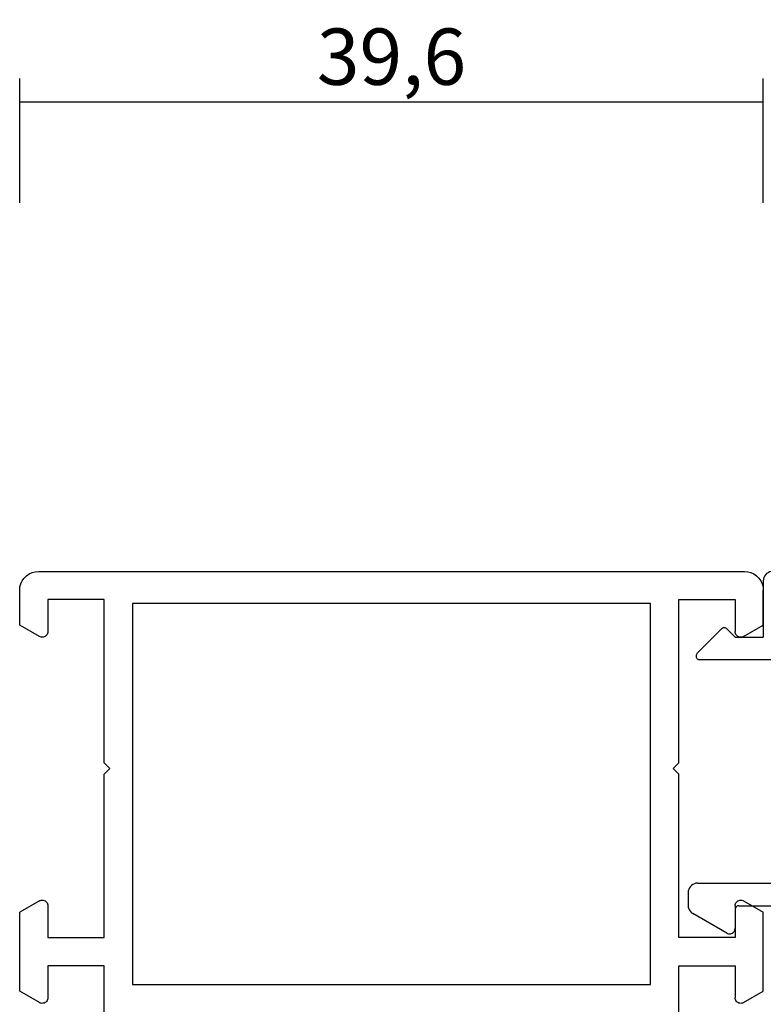
# Model space of a CAD drawing. Units: millimetres. Extents: x 0 to 2883, y -1921 to -50.
# Drawn here: x 0 to 40, y -1831 to -1779 of the extents above; entities that cross this region are included whole.
import ezdxf

# ---------------------------------------------------------------- set-up
doc = ezdxf.new("R2010")
doc.units = ezdxf.units.MM
doc.header["$PDMODE"] = 3
doc.header["$PDSIZE"] = -0.5
doc.layers.add('CrossSectionsDim', color=3, linetype='Continuous')
doc.layers.add('CrossSectionsProfils', color=7, linetype='Continuous')
doc.styles.add('CrossSection', font='simplex.shx', dxfattribs={"height": 3})
doc.dimstyles.new('CrossSection', dxfattribs={"dimtxt": 3, "dimasz": 3, "dimexe": 1.25, "dimexo": 0.625, "dimtad": 1, "dimdec": 1, "dimtxsty": 'CrossSection', "dimblk": 'NONE', "dimcen": 2.5, "dimclrd": 256, "dimclre": 256, "dimadec": 0, "dimazin": 2, "dimtfac": 1, "dimtdec": 4, "dimtofl": 0, "dimtmove": 0, "dimatfit": 3, "dimfxl": 1, "dimtolj": 1, "dimtzin": 0, "dimarcsym": 0})

# ---------------------------------------------------------------- blocks, each defined once
blk = doc.blocks.new('04_19065_X', base_point=(-4812.716, 8218.482))
at = {"layer": 'CrossSectionsProfils'}
for p, q in [((-4808.216, 8180.382), (-4808.216, 8177.482)), ((-4777.616, 8180.382), (-4777.616, 8177.482)), ((-4811.666, 8179.441), (-4812.716, 8178.835)), ((-4811.618, 8179.463), (-4811.666, 8179.441)), ((-4811.568, 8179.477), (-4811.618, 8179.463)), ((-4811.516, 8179.482), (-4811.568, 8179.477)), ((-4811.464, 8179.477), (-4811.516, 8179.482)), ((-4811.413, 8179.463), (-4811.464, 8179.477)), ((-4811.366, 8179.441), (-4811.413, 8179.463)), ((-4811.323, 8179.411), (-4811.366, 8179.441)), ((-4811.286, 8179.374), (-4811.323, 8179.411)), ((-4811.256, 8179.332), (-4811.286, 8179.374)), ((-4811.234, 8179.284), (-4811.256, 8179.332)), ((-4811.22, 8179.234), (-4811.234, 8179.284)), ((-4811.216, 8179.182), (-4811.22, 8179.234)), ((-4811.216, 8177.482), (-4811.216, 8179.182)), ((-4774.611, 8179.234), (-4774.616, 8179.182)), ((-4774.616, 8177.482), (-4774.616, 8179.182)), ((-4774.598, 8179.284), (-4774.611, 8179.234)), ((-4774.576, 8179.332), (-4774.598, 8179.284)), ((-4774.546, 8179.374), (-4774.576, 8179.332)), ((-4774.509, 8179.411), (-4774.546, 8179.374)), ((-4774.466, 8179.441), (-4774.509, 8179.411)), ((-4774.418, 8179.463), (-4774.466, 8179.441)), ((-4774.368, 8179.477), (-4774.418, 8179.463)), ((-4774.316, 8179.482), (-4774.368, 8179.477)), ((-4774.264, 8179.477), (-4774.316, 8179.482)), ((-4774.213, 8179.463), (-4774.264, 8179.477)), ((-4774.166, 8179.441), (-4774.213, 8179.463)), ((-4774.166, 8179.441), (-4773.116, 8178.835)), ((-4812.716, 8178.835), (-4812.716, 8174.628)), ((-4806.716, 8178.482), (-4779.116, 8178.482)), ((-4806.716, 8158.182), (-4806.716, 8178.482)), ((-4779.116, 8178.482), (-4779.116, 8158.182)), ((-4773.116, 8178.835), (-4773.116, 8174.628)), ((-4808.216, 8177.482), (-4811.216, 8177.482)), ((-4777.616, 8177.482), (-4774.616, 8177.482)), ((-4811.216, 8175.982), (-4808.216, 8175.982)), ((-4811.216, 8174.282), (-4811.216, 8175.982)), ((-4808.216, 8175.982), (-4808.216, 8167.282)), ((-4777.616, 8175.982), (-4777.616, 8167.282)), ((-4774.616, 8175.982), (-4777.616, 8175.982)), ((-4774.616, 8174.282), (-4774.616, 8175.982)), ((-4811.666, 8174.022), (-4812.716, 8174.628)), ((-4811.22, 8174.229), (-4811.216, 8174.282)), ((-4774.616, 8174.282), (-4774.611, 8174.229)), ((-4774.166, 8174.022), (-4773.116, 8174.628)), ((-4811.666, 8174.022), (-4811.618, 8174)), ((-4811.618, 8174), (-4811.568, 8173.986)), ((-4811.568, 8173.986), (-4811.516, 8173.982)), ((-4811.516, 8173.982), (-4811.464, 8173.986)), ((-4811.464, 8173.986), (-4811.413, 8174)), ((-4811.413, 8174), (-4811.366, 8174.022)), ((-4811.366, 8174.022), (-4811.323, 8174.052)), ((-4811.323, 8174.052), (-4811.286, 8174.089)), ((-4811.286, 8174.089), (-4811.256, 8174.132)), ((-4811.256, 8174.132), (-4811.234, 8174.179)), ((-4811.234, 8174.179), (-4811.22, 8174.229)), ((-4774.611, 8174.229), (-4774.598, 8174.179)), ((-4774.598, 8174.179), (-4774.576, 8174.132)), ((-4774.576, 8174.132), (-4774.546, 8174.089)), ((-4774.546, 8174.089), (-4774.509, 8174.052)), ((-4774.509, 8174.052), (-4774.466, 8174.022)), ((-4774.466, 8174.022), (-4774.418, 8174)), ((-4774.418, 8174), (-4774.368, 8173.986)), ((-4774.368, 8173.986), (-4774.316, 8173.982)), ((-4774.316, 8173.982), (-4774.264, 8173.986)), ((-4774.264, 8173.986), (-4774.213, 8174)), ((-4774.213, 8174), (-4774.166, 8174.022)), ((-4808.216, 8167.282), (-4807.916, 8166.982)), ((-4807.916, 8166.982), (-4808.216, 8166.682)), ((-4777.616, 8167.282), (-4777.916, 8166.982)), ((-4777.916, 8166.982), (-4777.616, 8166.682)), ((-4808.216, 8166.682), (-4808.216, 8157.982)), ((-4777.616, 8166.682), (-4777.616, 8157.982)), ((-4811.666, 8159.941), (-4812.716, 8159.335)), ((-4811.618, 8159.963), (-4811.666, 8159.941)), ((-4811.568, 8159.977), (-4811.618, 8159.963)), ((-4811.516, 8159.982), (-4811.568, 8159.977)), ((-4811.464, 8159.977), (-4811.516, 8159.982)), ((-4811.413, 8159.963), (-4811.464, 8159.977)), ((-4811.366, 8159.941), (-4811.413, 8159.963)), ((-4811.323, 8159.911), (-4811.366, 8159.941)), ((-4811.286, 8159.874), (-4811.323, 8159.911)), ((-4811.256, 8159.832), (-4811.286, 8159.874)), ((-4811.234, 8159.784), (-4811.256, 8159.832)), ((-4811.22, 8159.734), (-4811.234, 8159.784)), ((-4811.216, 8159.682), (-4811.22, 8159.734)), ((-4811.216, 8157.982), (-4811.216, 8159.682)), ((-4774.611, 8159.734), (-4774.616, 8159.682)), ((-4774.616, 8157.982), (-4774.616, 8159.682)), ((-4774.598, 8159.784), (-4774.611, 8159.734)), ((-4774.576, 8159.832), (-4774.598, 8159.784)), ((-4774.546, 8159.874), (-4774.576, 8159.832)), ((-4774.509, 8159.911), (-4774.546, 8159.874)), ((-4774.466, 8159.941), (-4774.509, 8159.911)), ((-4774.418, 8159.963), (-4774.466, 8159.941)), ((-4774.368, 8159.977), (-4774.418, 8159.963)), ((-4774.316, 8159.982), (-4774.368, 8159.977)), ((-4774.264, 8159.977), (-4774.316, 8159.982)), ((-4774.213, 8159.963), (-4774.264, 8159.977)), ((-4774.166, 8159.941), (-4774.213, 8159.963)), ((-4774.166, 8159.941), (-4773.116, 8159.335)), ((-4812.716, 8159.335), (-4812.716, 8157.482)), ((-4773.116, 8159.335), (-4773.116, 8157.482)), ((-4779.116, 8158.182), (-4806.716, 8158.182)), ((-4812.716, 8157.482), (-4812.701, 8157.308)), ((-4808.216, 8157.982), (-4811.216, 8157.982)), ((-4777.616, 8157.982), (-4774.616, 8157.982)), ((-4773.131, 8157.308), (-4773.116, 8157.482)), ((-4812.701, 8157.308), (-4812.655, 8157.14)), ((-4812.655, 8157.14), (-4812.582, 8156.982)), ((-4812.582, 8156.982), (-4812.482, 8156.839)), ((-4773.35, 8156.839), (-4773.25, 8156.982)), ((-4773.25, 8156.982), (-4773.176, 8157.14)), ((-4773.176, 8157.14), (-4773.131, 8157.308)), ((-4812.482, 8156.839), (-4812.359, 8156.715)), ((-4812.359, 8156.715), (-4812.216, 8156.616)), ((-4812.216, 8156.616), (-4812.058, 8156.542)), ((-4812.058, 8156.542), (-4811.889, 8156.497)), ((-4811.889, 8156.497), (-4811.716, 8156.482)), ((-4811.716, 8156.482), (-4774.116, 8156.482)), ((-4774.116, 8156.482), (-4773.942, 8156.497)), ((-4773.942, 8156.497), (-4773.774, 8156.542)), ((-4773.774, 8156.542), (-4773.616, 8156.616)), ((-4773.616, 8156.616), (-4773.473, 8156.715)), ((-4773.473, 8156.715), (-4773.35, 8156.839))]:
    blk.add_line(p, q, dxfattribs=at)
blk = doc.blocks.new('04_51026_X', base_point=(2754.466, 1617.272))
at = {"layer": 'CrossSectionsProfils'}
for p, q in [((2755.466, 1639.272), (2780.466, 1639.272)), ((2780.466, 1637.772), (2780.466, 1639.272)), ((2754.466, 1617.772), (2754.466, 1638.272)), ((2756.866, 1638.072), (2776.666, 1638.072)), ((2776.666, 1638.072), (2777.798, 1633.845)), ((2777.989, 1637.772), (2778.957, 1634.156)), ((2777.989, 1637.772), (2780.466, 1637.772)), ((2755.666, 1618.972), (2755.666, 1636.872)), ((2771.469, 1620.975), (2776.627, 1627.821)), ((2772.427, 1620.253), (2777.586, 1627.099)), ((2771.066, 1613.772), (2771.066, 1619.771)), ((2772.266, 1615.972), (2772.266, 1619.771)), ((2756.166, 1618.472), (2758.666, 1618.472)), ((2759.166, 1617.972), (2759.166, 1613.889)), ((2754.966, 1617.272), (2757.966, 1617.272)), ((2757.966, 1615.772), (2757.966, 1617.272)), ((2757.966, 1615.772), (2757.525, 1615.33)), ((2772.466, 1615.772), (2773.466, 1615.772)), ((2757.525, 1615.047), (2758.825, 1613.747)), ((2773.726, 1615.322), (2772.687, 1613.522)), ((2771.566, 1613.272), (2772.254, 1613.272))]:
    blk.add_line(p, q, dxfattribs=at)
at = {"layer": 'CrossSectionsProfils', "flags": 128}
for points in [[(2755.466, 1639.272), (2755.292, 1639.256), (2755.124, 1639.211), (2754.966, 1639.138), (2754.823, 1639.038), (2754.7, 1638.914), (2754.6, 1638.772), (2754.526, 1638.614), (2754.481, 1638.445), (2754.466, 1638.272)], [(2756.866, 1638.072), (2756.658, 1638.053), (2756.456, 1637.999), (2756.266, 1637.911), (2756.095, 1637.791), (2755.947, 1637.643), (2755.827, 1637.472), (2755.738, 1637.282), (2755.684, 1637.08), (2755.666, 1636.872)], [(2776.627, 1627.821), (2777.296, 1628.899), (2777.759, 1630.081), (2778.001, 1631.326), (2778.014, 1632.595), (2777.798, 1633.845)], [(2777.586, 1627.099), (2778.369, 1628.362), (2778.911, 1629.746), (2779.195, 1631.205), (2779.21, 1632.691), (2778.957, 1634.156)], [(2771.469, 1620.975), (2771.296, 1620.703), (2771.169, 1620.406), (2771.092, 1620.093), (2771.066, 1619.771)], [(2772.427, 1620.253), (2772.358, 1620.144), (2772.307, 1620.025), (2772.276, 1619.9), (2772.266, 1619.771)], [(2755.666, 1618.972), (2755.674, 1618.885), (2755.696, 1618.801), (2755.733, 1618.722), (2755.783, 1618.65), (2755.845, 1618.589), (2755.916, 1618.539), (2755.995, 1618.502), (2756.079, 1618.479), (2756.166, 1618.472)], [(2759.166, 1617.972), (2759.158, 1618.058), (2759.136, 1618.143), (2759.099, 1618.222), (2759.049, 1618.293), (2758.987, 1618.355), (2758.916, 1618.405), (2758.837, 1618.441), (2758.753, 1618.464), (2758.666, 1618.472)], [(2754.466, 1617.772), (2754.474, 1617.685), (2754.496, 1617.601), (2754.533, 1617.522), (2754.583, 1617.45), (2754.645, 1617.389), (2754.716, 1617.339), (2754.795, 1617.302), (2754.879, 1617.279), (2754.966, 1617.272)], [(2772.266, 1615.972), (2772.269, 1615.937), (2772.278, 1615.903), (2772.293, 1615.872), (2772.313, 1615.843), (2772.337, 1615.818), (2772.366, 1615.798), (2772.398, 1615.784), (2772.431, 1615.775), (2772.466, 1615.772)], [(2773.726, 1615.322), (2773.748, 1615.369), (2773.761, 1615.419), (2773.766, 1615.472), (2773.761, 1615.524), (2773.748, 1615.574), (2773.726, 1615.622), (2773.696, 1615.664), (2773.659, 1615.701), (2773.616, 1615.731), (2773.569, 1615.753), (2773.518, 1615.767), (2773.466, 1615.772)], [(2757.525, 1615.33), (2757.502, 1615.303), (2757.485, 1615.273), (2757.473, 1615.24), (2757.467, 1615.206), (2757.467, 1615.171), (2757.473, 1615.137), (2757.485, 1615.104), (2757.502, 1615.074), (2757.525, 1615.047)], [(2758.825, 1613.747), (2758.852, 1613.724), (2758.884, 1613.706), (2758.918, 1613.694), (2758.954, 1613.689), (2758.99, 1613.69), (2759.025, 1613.698), (2759.059, 1613.712), (2759.089, 1613.731), (2759.116, 1613.756), (2759.137, 1613.785), (2759.153, 1613.818), (2759.163, 1613.853), (2759.166, 1613.889)], [(2771.066, 1613.772), (2771.074, 1613.685), (2771.096, 1613.601), (2771.133, 1613.522), (2771.183, 1613.45), (2771.245, 1613.389), (2771.316, 1613.339), (2771.395, 1613.302), (2771.479, 1613.279), (2771.566, 1613.272)], [(2772.254, 1613.272), (2772.34, 1613.279), (2772.425, 1613.302), (2772.504, 1613.339), (2772.575, 1613.389), (2772.637, 1613.45), (2772.687, 1613.522)]]:
    blk.add_lwpolyline(points, dxfattribs=at)
blk = doc.blocks.new('*D137')
at = {"layer": 'CrossSectionsDim', "lineweight": -2}
for p, q in [((0, 81.625), (0, 88.25)), ((39.6, 81.625), (39.6, 88.25)), ((0, 87), (39.6, 87))]:
    blk.add_line(p, q, dxfattribs=at)
at = {"layer": 'Defpoints', "color": 0}
for p in [(39.6, 87), (0, 81), (39.6, 81)]:
    blk.add_point(p, dxfattribs=at)
at = {"layer": 'CrossSectionsDim', "color": 0, "insert": (19.8, 89.411), "char_height": 3, "attachment_point": 5, "style": 'CrossSection'}
blk.add_mtext('\\A1;39,6', dxfattribs=at)
blk = doc.blocks.new('_NONE')
blk = doc.blocks.new('*D94')
at = {"layer": 'CrossSectionsDim', "lineweight": -2}
for p, q in [((0, -1788.375), (0, -1781.75)), ((39.6, -1788.375), (39.6, -1781.75)), ((0, -1783), (39.6, -1783))]:
    blk.add_line(p, q, dxfattribs=at)
at = {"layer": 'Defpoints', "color": 0}
for p in [(39.6, -1783), (0, -1789), (39.6, -1789)]:
    blk.add_point(p, dxfattribs=at)
at = {"layer": 'CrossSectionsDim', "color": 0, "insert": (19.8, -1780.589), "char_height": 3, "attachment_point": 5, "style": 'CrossSection'}
blk.add_mtext('\\A1;39,6', dxfattribs=at)
blk = doc.blocks.new('CS_13HORL1')
at = {"layer": 'CrossSectionsProfils', "yscale": -1}
blk.add_blockref('04_19065_X', (0, 0), dxfattribs=at)
at = {"layer": 'CrossSectionsProfils', "rotation": 270}
blk.add_blockref('04_51026_X', (39.6, 62), dxfattribs=at)
at = {"layer": 'CrossSectionsDim'}
dim = blk.add_linear_dim(base=(39.6, 87), p1=(0, 81), p2=(39.6, 81), dimstyle='CrossSection', override={"dimpost": '<>'}, dxfattribs=at)
dim.commit()
dim.dimension.update_dxf_attribs({"geometry": '*D137', "text_midpoint": (19.8, 87), "dimtype": 160})

msp = doc.modelspace()

# ---------------------------------------------------------------- block references
msp.add_blockref('CS_13HORL1', (0, -1870))
at = {"layer": 'CrossSectionsProfils', "yscale": -1}
msp.add_blockref('04_19065_X', (0, -1870), dxfattribs=at)
at = {"layer": 'CrossSectionsProfils', "rotation": 270}
msp.add_blockref('04_51026_X', (39.6, -1808), dxfattribs=at)

# ---------------------------------------------------------------- dimensions: what is measured, and where the dimension line sits
at = {"layer": 'CrossSectionsDim'}
dim = msp.add_linear_dim(base=(39.6, -1783), p1=(0, -1789), p2=(39.6, -1789), dimstyle='CrossSection', override={"dimpost": '<>'}, dxfattribs=at)
dim.commit()
dim.dimension.update_dxf_attribs({"geometry": '*D94', "text_midpoint": (19.8, -1783), "dimtype": 160})

doc.saveas('drawing.dxf')
